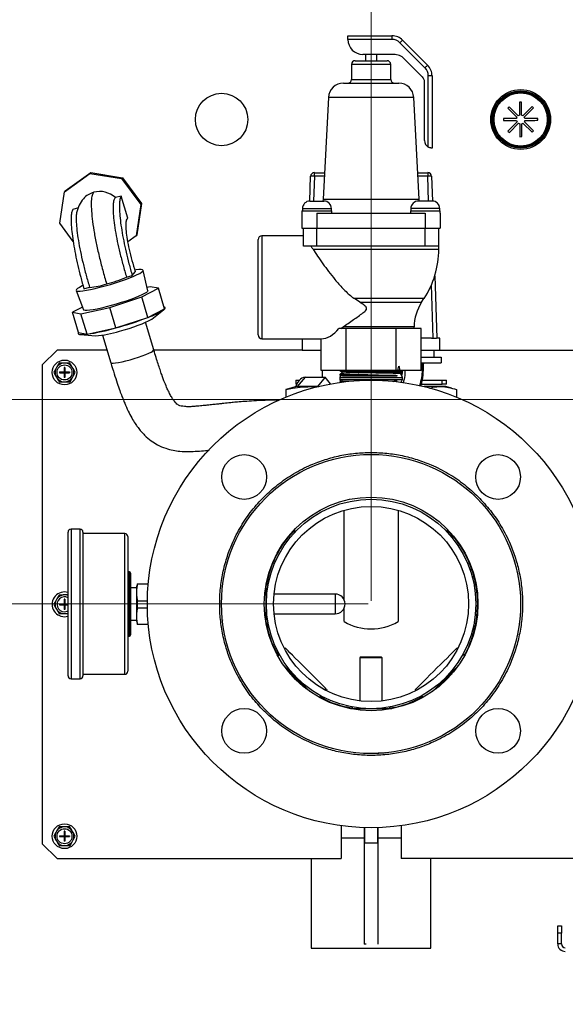
# Model space of a CAD drawing. Units: inches. Extents: x -217 to -22, y -33 to 143.
# Drawn here: x -43 to -34, y 29 to 46 of the extents above; entities that cross this region are included whole.
import ezdxf

# ---------------------------------------------------------------- set-up
doc = ezdxf.new("R2010")
doc.units = ezdxf.units.IN
doc.header["$MEASUREMENT"] = 0
doc.styles.add('SLDTEXTSTYLE0', font='TXT', dxfattribs={"width": 0.75})
doc.dimstyles.new('SLDDIMSTYLE3', dxfattribs={"dimtxt": 1.458333, "dimasz": 0.125, "dimexe": 0, "dimexo": 0.0625, "dimgap": 0.364583, "dimtad": 0, "dimtih": 1, "dimtoh": 1, "dimdec": 1, "dimrnd": 1e-09, "dimzin": 12, "dimdsep": 46, "dimtxsty": 'SLDTEXTSTYLE0', "dimblk1": 'NONE', "dimblk2": 'NONE', "dimsah": 1, "dimcen": 0.09, "dimadec": 0, "dimazin": 3, "dimtfac": 1, "dimtdec": 1, "dimtofl": 0, "dimtmove": 0, "dimatfit": 3, "dimldrblk": 'NONE', "dimfxl": 0, "dimfrac": 2, "dimtolj": 1, "dimtzin": 12, "dimarcsym": 0})

# ---------------------------------------------------------------- blocks, each defined once
blk = doc.blocks.new('_D_6')
at = {"color": 7, "linetype": 'Continuous', "lineweight": 18}
blk.add_line((-37.63, 36.004), (-56.149, 36.004), dxfattribs=at)
at = {"color": 7, "linetype": 'Continuous', "lineweight": 18, "insert": (-59.919, 36.726), "char_height": 1.4583, "attachment_point": 1, "style": 'SLDTEXTSTYLE0'}
blk.add_mtext('67.4', dxfattribs=at)
blk = doc.blocks.new('_None')
blk = doc.blocks.new('_D_7')
at = {"color": 7, "linetype": 'Continuous', "lineweight": 18}
blk.add_line((-28.946, 39.42), (-56.149, 39.42), dxfattribs=at)
at = {"color": 7, "linetype": 'Continuous', "lineweight": 18, "insert": (-59.919, 40.141), "char_height": 1.4583, "attachment_point": 1, "style": 'SLDTEXTSTYLE0'}
blk.add_mtext('70.8', dxfattribs=at)
blk = doc.blocks.new('_D_11')
at = {"color": 7, "linetype": 'Continuous', "lineweight": 18}
blk.add_line((-37.58, 36.054), (-37.58, 52.233), dxfattribs=at)
at = {"color": 7, "linetype": 'Continuous', "lineweight": 18, "insert": (-38.301, 52.233), "char_height": 1.4583, "attachment_point": 1, "rotation": 90, "style": 'SLDTEXTSTYLE0'}
blk.add_mtext('15.1', dxfattribs=at)
blk = doc.blocks.new('_D_12')
at = {"color": 7, "linetype": 'Continuous', "lineweight": 18}
blk.add_line((-28.896, 39.47), (-28.896, 52.233), dxfattribs=at)
at = {"color": 7, "linetype": 'Continuous', "lineweight": 18, "insert": (-29.618, 52.233), "char_height": 1.4583, "attachment_point": 1, "rotation": 90, "style": 'SLDTEXTSTYLE0'}
blk.add_mtext('23.8', dxfattribs=at)

msp = doc.modelspace()

# ---------------------------------------------------------------- linework, layer by layer
at = {"color": 7, "linetype": 'Continuous', "lineweight": 25}
for p, q in [((-37.968, 45.438), (-37.968, 45.5)), ((-37.968, 45.5), (-37.231, 45.5)), ((-37.231, 45.438), (-37.968, 45.438)), ((-37.968, 45.438), (-37.968, 45.438)), ((-37.231, 45.5), (-37.231, 45.438)), ((-37.055, 45.427), (-36.635, 45.008)), ((-36.68, 44.963), (-37.099, 45.383)), ((-37.202, 45.188), (-37.718, 45.188)), ((-37.675, 45.188), (-37.675, 45.082)), ((-37.485, 45.082), (-37.485, 45.188)), ((-36.724, 44.813), (-37.026, 45.115)), ((-37.908, 45.02), (-37.908, 44.77)), ((-37.845, 45.082), (-37.58, 45.082)), ((-37.58, 45.082), (-37.314, 45.082)), ((-37.252, 44.77), (-37.252, 45.02)), ((-36.625, 43.639), (-36.625, 44.831)), ((-36.562, 44.831), (-36.625, 44.831)), ((-36.562, 44.831), (-36.562, 43.622)), ((-38.043, 44.707), (-37.58, 44.707)), ((-37.58, 44.707), (-37.117, 44.707)), ((-36.687, 43.747), (-36.687, 44.725)), ((-38.292, 44.47), (-38.382, 42.769)), ((-36.777, 42.769), (-36.867, 44.47)), ((-35.273, 44.313), (-35.296, 44.29)), ((-35.296, 44.29), (-35.142, 44.138)), ((-35.119, 44.161), (-35.273, 44.313)), ((-35.066, 44.387), (-35.099, 44.387)), ((-35.099, 44.387), (-35.097, 44.171)), ((-34.89, 44.316), (-35.042, 44.162)), ((-35.019, 44.14), (-34.867, 44.293)), ((-34.867, 44.293), (-34.89, 44.316)), ((-35.367, 44.114), (-35.367, 44.082)), ((-34.793, 44.119), (-35.01, 44.118)), ((-34.793, 44.087), (-34.793, 44.119)), ((-35.367, 44.082), (-35.15, 44.083)), ((-35.141, 44.061), (-35.293, 43.907)), ((-35.269, 43.885), (-35.118, 44.038)), ((-35.061, 43.814), (-35.063, 44.03)), ((-35.041, 44.039), (-34.887, 43.888)), ((-34.864, 43.911), (-35.018, 44.063)), ((-35.293, 43.907), (-35.269, 43.885)), ((-35.094, 43.813), (-35.061, 43.814)), ((-34.887, 43.888), (-34.864, 43.911)), ((-42.707, 42.892), (-42.279, 43.2)), ((-42.695, 42.907), (-42.267, 43.215)), ((-42.267, 43.215), (-42.279, 43.2)), ((-42.279, 43.2), (-41.75, 43.112)), ((-42.267, 43.215), (-41.738, 43.127)), ((-41.738, 43.127), (-41.75, 43.112)), ((-41.75, 43.112), (-41.431, 42.679)), ((-41.738, 43.127), (-41.419, 42.694)), ((-38.604, 42.737), (-38.591, 43.151)), ((-38.528, 43.151), (-38.528, 43.211)), ((-38.528, 43.211), (-38.359, 43.211)), ((-36.801, 43.211), (-36.631, 43.211)), ((-36.631, 43.211), (-36.631, 43.151)), ((-36.569, 43.151), (-36.556, 42.737)), ((-42.785, 42.367), (-42.707, 42.892)), ((-42.695, 42.907), (-42.707, 42.892)), ((-41.76, 42.821), (-41.855, 42.794)), ((-41.649, 42.45), (-41.76, 42.821)), ((-42.472, 42.623), (-42.567, 42.597)), ((-41.431, 42.679), (-41.509, 42.155)), ((-41.419, 42.694), (-41.497, 42.17)), ((-41.419, 42.694), (-41.431, 42.679)), ((-38.603, 42.737), (-38.369, 42.737)), ((-38.382, 42.769), (-38.386, 42.737)), ((-36.674, 42.737), (-36.791, 42.737)), ((-36.774, 42.737), (-36.777, 42.769)), ((-36.557, 42.737), (-36.674, 42.737)), ((-38.736, 42.572), (-38.736, 42.532)), ((-38.736, 42.572), (-38.236, 42.572)), ((-38.736, 42.532), (-38.736, 42.282)), ((-38.728, 42.612), (-38.728, 42.572)), ((-38.486, 42.532), (-38.486, 42.282)), ((-38.486, 42.532), (-36.674, 42.532)), ((-38.244, 42.572), (-38.244, 42.612)), ((-38.236, 42.532), (-38.236, 42.572)), ((-36.924, 42.572), (-36.924, 42.532)), ((-36.924, 42.572), (-36.424, 42.572)), ((-36.916, 42.612), (-36.916, 42.572)), ((-36.674, 42.532), (-36.674, 42.282)), ((-36.432, 42.572), (-36.432, 42.612)), ((-36.424, 42.532), (-36.424, 42.572)), ((-36.424, 42.532), (-36.424, 42.282)), ((-42.56, 42.063), (-42.785, 42.367)), ((-41.509, 42.155), (-41.649, 42.054)), ((-41.497, 42.17), (-41.509, 42.155)), ((-38.711, 42.157), (-39.407, 42.157)), ((-38.736, 42.282), (-38.486, 42.282)), ((-38.711, 41.982), (-38.711, 42.282)), ((-38.486, 42.282), (-36.674, 42.282)), ((-38.486, 41.982), (-38.486, 42.282)), ((-36.674, 42.282), (-36.424, 42.282)), ((-36.674, 41.982), (-36.674, 42.282)), ((-36.449, 41.982), (-36.449, 42.282)), ((-39.47, 40.5), (-39.47, 42.095)), ((-38.486, 41.982), (-38.711, 41.982)), ((-37.58, 41.982), (-38.486, 41.982)), ((-36.674, 41.982), (-37.58, 41.982)), ((-36.449, 41.982), (-36.674, 41.982)), ((-36.449, 41.931), (-36.449, 41.982)), ((-41.668, 41.466), (-41.573, 41.493)), ((-41.573, 41.493), (-41.523, 41.555)), ((-41.314, 41.239), (-41.393, 41.579)), ((-36.515, 41.49), (-36.481, 40.446)), ((-41.275, 41.306), (-41.327, 41.294)), ((-41.132, 41.279), (-41.275, 41.306)), ((-42.511, 41.245), (-42.39, 40.918)), ((-42.38, 41.269), (-42.285, 41.296)), ((-41.412, 41.135), (-41.132, 41.279)), ((-41.031, 40.937), (-41.132, 41.279)), ((-41.949, 40.958), (-41.412, 41.135)), ((-41.31, 40.793), (-41.412, 41.135)), ((-37.768, 41.045), (-37.86, 41.107)), ((-36.737, 41.045), (-36.696, 41.107)), ((-42.407, 40.965), (-42.572, 40.88)), ((-42.572, 40.88), (-42.43, 40.853)), ((-42.47, 40.539), (-42.572, 40.88)), ((-42.43, 40.853), (-41.949, 40.958)), ((-42.328, 40.511), (-42.43, 40.853)), ((-41.847, 40.617), (-41.949, 40.958)), ((-41.31, 40.793), (-41.031, 40.937)), ((-41.247, 40.766), (-41.049, 40.921)), ((-41.847, 40.617), (-41.31, 40.793)), ((-41.213, 40.249), (-41.351, 40.711)), ((-42.47, 40.539), (-42.328, 40.511)), ((-42.437, 40.506), (-42.186, 40.486)), ((-42.328, 40.511), (-41.847, 40.617)), ((-42.07, 40.496), (-41.932, 40.035)), ((-37.998, 40.607), (-38.121, 40.607)), ((-38.085, 40.607), (-38.049, 40.633)), ((-37.998, 39.907), (-37.998, 40.607)), ((-37.161, 40.607), (-37.998, 40.607)), ((-37.161, 39.907), (-37.161, 40.607)), ((-36.743, 40.607), (-37.161, 40.607)), ((-36.86, 40.607), (-36.86, 40.633)), ((-36.743, 39.907), (-36.743, 40.607)), ((-39.407, 40.437), (-38.417, 40.437)), ((-38.73, 40.437), (-38.73, 40.246)), ((-38.417, 39.907), (-38.417, 40.437)), ((-36.572, 40.446), (-36.743, 40.446)), ((-36.572, 40.446), (-36.544, 40.446)), ((-36.544, 40.446), (-36.485, 40.446)), ((-36.43, 40.446), (-36.485, 40.446)), ((-36.43, 40.246), (-36.43, 40.446)), ((-42.83, 40.248), (-43.08, 39.998)), ((-41.995, 40.248), (-42.83, 40.248)), ((-38.73, 40.248), (-41.213, 40.248)), ((-38.73, 40.246), (-38.417, 40.246)), ((-36.743, 40.246), (-36.43, 40.246)), ((-36.526, 40.131), (-36.526, 40.246)), ((-36.43, 40.248), (-34.024, 40.248)), ((-43.08, 39.998), (-43.08, 31.998)), ((-42.797, 40.028), (-42.832, 39.966)), ((-42.688, 40.029), (-42.726, 40.029)), ((-42.617, 40.03), (-42.688, 40.029)), ((-36.743, 40.131), (-36.409, 40.131)), ((-36.743, 40.036), (-36.409, 40.036)), ((-36.409, 40.131), (-36.409, 40.036)), ((-42.885, 39.871), (-42.849, 39.81)), ((-42.832, 39.966), (-42.85, 39.933)), ((-42.79, 39.881), (-42.712, 39.881)), ((-42.79, 39.881), (-42.79, 39.866)), ((-42.79, 39.866), (-42.712, 39.866)), ((-42.712, 39.958), (-42.712, 39.881)), ((-42.697, 39.958), (-42.712, 39.958)), ((-42.712, 39.881), (-42.697, 39.881)), ((-42.712, 39.866), (-42.712, 39.881)), ((-42.712, 39.881), (-42.705, 39.873)), ((-42.705, 39.873), (-42.712, 39.873)), ((-42.705, 39.873), (-42.712, 39.866)), ((-42.712, 39.866), (-42.712, 39.788)), ((-42.712, 39.866), (-42.697, 39.866)), ((-42.705, 39.873), (-42.697, 39.881)), ((-42.705, 39.881), (-42.705, 39.873)), ((-42.705, 39.873), (-42.705, 39.866)), ((-42.697, 39.866), (-42.705, 39.873)), ((-42.697, 39.873), (-42.705, 39.873)), ((-42.697, 39.958), (-42.697, 39.881)), ((-42.697, 39.881), (-42.62, 39.881)), ((-42.697, 39.866), (-42.697, 39.881)), ((-42.697, 39.866), (-42.697, 39.788)), ((-42.697, 39.866), (-42.62, 39.866)), ((-42.62, 39.881), (-42.62, 39.866)), ((-42.561, 39.937), (-42.581, 39.969)), ((-42.525, 39.876), (-42.561, 39.937)), ((-37.998, 39.907), (-38.417, 39.907)), ((-38.395, 39.794), (-38.395, 39.907)), ((-38.09, 39.821), (-38.105, 39.789)), ((-38.104, 39.841), (-38.104, 39.832)), ((-38.104, 39.832), (-38.099, 39.828)), ((-37.972, 39.832), (-38.104, 39.832)), ((-38.103, 39.84), (-38.101, 39.841)), ((-38.102, 39.907), (-38.102, 39.902)), ((-38.098, 39.827), (-38.088, 39.821)), ((-38.063, 39.88), (-38.072, 39.859)), ((-38.06, 39.819), (-37.142, 39.819)), ((-37.972, 39.832), (-38.002, 39.833)), ((-37.161, 39.907), (-37.998, 39.907)), ((-37.971, 39.832), (-37.972, 39.832)), ((-36.743, 39.907), (-37.161, 39.907)), ((-37.103, 39.903), (-37.103, 39.907)), ((-37.055, 39.789), (-37.084, 39.851)), ((-37.058, 39.907), (-37.061, 39.879)), ((-37.056, 39.867), (-37.057, 39.876)), ((-42.849, 39.81), (-42.829, 39.777)), ((-42.793, 39.716), (-42.722, 39.717)), ((-42.722, 39.717), (-42.684, 39.717)), ((-42.697, 39.788), (-42.712, 39.788)), ((-42.613, 39.718), (-42.578, 39.78)), ((-42.578, 39.78), (-42.56, 39.813)), ((-38.84, 39.743), (-38.84, 39.675)), ((-38.84, 39.743), (-38.779, 39.743)), ((-38.825, 39.675), (-38.84, 39.675)), ((-38.685, 39.794), (-38.814, 39.638)), ((-38.685, 39.794), (-38.349, 39.794)), ((-38.349, 39.794), (-38.477, 39.638)), ((-38.257, 39.683), (-38.349, 39.794)), ((-38.105, 39.789), (-38.105, 39.756)), ((-38.105, 39.789), (-38.04, 39.789)), ((-38.105, 39.756), (-38.09, 39.724)), ((-38.105, 39.756), (-38.04, 39.756)), ((-38.099, 39.717), (-38.104, 39.713)), ((-38.104, 39.713), (-38.104, 39.708)), ((-38.067, 39.713), (-38.104, 39.713)), ((-38.088, 39.724), (-38.098, 39.718)), ((-38.06, 39.726), (-37.952, 39.726)), ((-38.04, 39.789), (-37.055, 39.789)), ((-38.04, 39.756), (-37.055, 39.756)), ((-37.211, 39.722), (-37.142, 39.726)), ((-37.208, 39.726), (-37.142, 39.726)), ((-37.076, 39.71), (-37.055, 39.756)), ((-37.055, 39.756), (-37.055, 39.789)), ((-36.74, 39.675), (-36.39, 39.675)), ((-36.726, 39.743), (-36.39, 39.743)), ((-36.39, 39.675), (-36.39, 39.743)), ((-36.39, 39.743), (-36.32, 39.743)), ((-36.32, 39.675), (-36.39, 39.675)), ((-36.32, 39.675), (-36.32, 39.743)), ((-38.921, 39.611), (-39.007, 39.586)), ((-39.007, 39.586), (-39.007, 39.462)), ((-38.83, 39.638), (-38.922, 39.613)), ((-38.555, 39.638), (-38.83, 39.638)), ((-38.555, 39.638), (-38.462, 39.632)), ((-38.466, 39.638), (-38.555, 39.638)), ((-36.415, 39.638), (-36.694, 39.638)), ((-36.33, 39.638), (-36.415, 39.638)), ((-36.238, 39.613), (-36.33, 39.638)), ((-36.153, 39.586), (-36.153, 39.462)), ((-38.03, 36.072), (-38.03, 37.571)), ((-37.13, 37.571), (-37.13, 35.709)), ((-42.646, 34.804), (-42.646, 37.204)), ((-42.446, 37.254), (-42.596, 37.254)), ((-42.396, 37.204), (-42.396, 34.804)), ((-38.859, 37.25), (-38.859, 37.201)), ((-36.3, 37.201), (-36.3, 37.25)), ((-41.696, 37.179), (-42.396, 37.179)), ((-41.646, 37.129), (-41.646, 34.879)), ((-41.621, 36.542), (-41.646, 36.542)), ((-41.621, 36.385), (-41.621, 36.542)), ((-41.621, 36.385), (-41.646, 36.385)), ((-41.621, 35.847), (-41.621, 36.385)), ((-41.601, 36.52), (-41.601, 36.369)), ((-41.601, 36.369), (-41.601, 35.853)), ((-41.496, 36.272), (-41.601, 36.272)), ((-41.489, 36.339), (-41.496, 36.299)), ((-41.488, 36.337), (-41.496, 36.265)), ((-41.496, 36.265), (-41.496, 36.299)), ((-41.496, 36.127), (-41.496, 36.265)), ((-41.488, 36.34), (-41.488, 36.337)), ((-41.488, 36.34), (-41.305, 36.34)), ((-41.305, 36.337), (-41.488, 36.337)), ((-40.066, 36.272), (-40.066, 36.272)), ((-40.066, 36.272), (-40.066, 36.272)), ((-39.332, 35.66), (-39.332, 36.348)), ((-39.301, 36.319), (-39.332, 36.319)), ((-42.832, 36.091), (-42.85, 36.058)), ((-42.797, 36.153), (-42.832, 36.091)), ((-42.688, 36.154), (-42.726, 36.154)), ((-42.712, 36.083), (-42.712, 36.006)), ((-42.697, 36.083), (-42.712, 36.083)), ((-42.697, 36.083), (-42.697, 36.006)), ((-42.646, 36.155), (-42.688, 36.154)), ((-41.496, 35.867), (-41.496, 36.127)), ((-41.496, 36.127), (-41.488, 36.055)), ((-41.488, 36.055), (-41.488, 35.935)), ((-41.488, 36.055), (-41.32, 36.055)), ((-38.181, 36.169), (-39.202, 36.169)), ((-42.885, 35.996), (-42.849, 35.935)), ((-42.849, 35.935), (-42.829, 35.902)), ((-42.79, 36.006), (-42.712, 36.006)), ((-42.79, 36.006), (-42.79, 35.991)), ((-42.79, 35.991), (-42.712, 35.991)), ((-42.712, 36.006), (-42.697, 36.006)), ((-42.712, 35.991), (-42.712, 36.006)), ((-42.712, 36.006), (-42.705, 35.998)), ((-42.705, 35.998), (-42.712, 35.998)), ((-42.705, 35.998), (-42.712, 35.991)), ((-42.712, 35.991), (-42.712, 35.913)), ((-42.712, 35.991), (-42.697, 35.991)), ((-42.697, 35.913), (-42.712, 35.913)), ((-42.705, 35.998), (-42.697, 36.006)), ((-42.705, 36.006), (-42.705, 35.998)), ((-42.697, 35.991), (-42.705, 35.998)), ((-42.697, 35.998), (-42.705, 35.998)), ((-42.705, 35.998), (-42.705, 35.991)), ((-42.697, 36.006), (-42.646, 36.006)), ((-42.697, 35.991), (-42.697, 36.006)), ((-42.697, 35.991), (-42.697, 35.913)), ((-42.697, 35.991), (-42.646, 35.991)), ((-41.488, 35.935), (-41.496, 35.867)), ((-41.319, 35.935), (-41.488, 35.935)), ((-38.03, 35.709), (-38.03, 35.937)), ((-42.793, 35.841), (-42.722, 35.842)), ((-42.722, 35.842), (-42.684, 35.842)), ((-42.684, 35.842), (-42.646, 35.843)), ((-41.621, 35.847), (-41.646, 35.847)), ((-41.621, 35.466), (-41.621, 35.847)), ((-41.601, 35.853), (-41.601, 35.489)), ((-41.601, 35.736), (-41.496, 35.736)), ((-41.496, 35.736), (-41.496, 35.867)), ((-41.496, 35.736), (-41.488, 35.668)), ((-41.496, 35.71), (-41.496, 35.736)), ((-41.496, 35.71), (-41.489, 35.67)), ((-40.066, 35.737), (-40.066, 35.736)), ((-40.066, 35.736), (-40.066, 35.736)), ((-39.202, 35.839), (-38.181, 35.839)), ((-41.488, 35.668), (-41.488, 35.67)), ((-41.488, 35.668), (-41.305, 35.668)), ((-39.332, 35.689), (-39.301, 35.689)), ((-41.646, 35.466), (-41.621, 35.466)), ((-39.013, 35.267), (-39.027, 35.253)), ((-36.133, 35.254), (-36.146, 35.267)), ((-39.115, 35.165), (-39.141, 35.139)), ((-37.747, 35.123), (-37.767, 35.103)), ((-37.767, 35.103), (-37.767, 34.385)), ((-37.76, 35.103), (-37.767, 35.103)), ((-37.393, 35.103), (-37.76, 35.103)), ((-37.747, 35.123), (-37.413, 35.123)), ((-37.393, 35.103), (-37.413, 35.123)), ((-37.393, 34.385), (-37.393, 35.103)), ((-36.018, 35.139), (-36.044, 35.165)), ((-42.596, 34.754), (-42.446, 34.754)), ((-42.396, 34.829), (-41.696, 34.829)), ((-38.331, 34.558), (-38.317, 34.571)), ((-36.842, 34.571), (-36.829, 34.558)), ((-38.446, 34.443), (-38.419, 34.469)), ((-36.74, 34.469), (-36.714, 34.443)), ((-37.578, 34.252), (-37.924, 34.252)), ((-37.895, 34.283), (-37.895, 34.252)), ((-37.236, 34.252), (-37.578, 34.252)), ((-37.265, 34.252), (-37.265, 34.283)), ((-37.852, 33.52), (-37.856, 33.518)), ((-37.34, 33.517), (-37.327, 33.524)), ((-37.339, 33.515), (-37.339, 33.517)), ((-42.797, 32.278), (-42.832, 32.216)), ((-42.688, 32.279), (-42.726, 32.279)), ((-42.617, 32.28), (-42.688, 32.279)), ((-38.08, 32.298), (-38.08, 31.748)), ((-37.698, 32.266), (-37.698, 30.319)), ((-37.692, 32.266), (-37.692, 32.013)), ((-37.467, 32.013), (-37.467, 32.266)), ((-37.462, 30.319), (-37.462, 32.266)), ((-37.08, 32.298), (-37.08, 31.748)), ((-42.885, 32.121), (-42.849, 32.06)), ((-42.832, 32.216), (-42.85, 32.183)), ((-42.79, 32.131), (-42.712, 32.131)), ((-42.79, 32.131), (-42.79, 32.116)), ((-42.79, 32.116), (-42.712, 32.116)), ((-42.712, 32.208), (-42.712, 32.131)), ((-42.697, 32.208), (-42.712, 32.208)), ((-42.712, 32.116), (-42.712, 32.131)), ((-42.712, 32.131), (-42.697, 32.131)), ((-42.712, 32.131), (-42.705, 32.123)), ((-42.705, 32.123), (-42.712, 32.116)), ((-42.705, 32.123), (-42.712, 32.123)), ((-42.712, 32.116), (-42.712, 32.038)), ((-42.712, 32.116), (-42.697, 32.116)), ((-42.705, 32.123), (-42.697, 32.131)), ((-42.705, 32.131), (-42.705, 32.123)), ((-42.705, 32.123), (-42.705, 32.116)), ((-42.697, 32.116), (-42.705, 32.123)), ((-42.697, 32.123), (-42.705, 32.123)), ((-42.697, 32.208), (-42.697, 32.131)), ((-42.697, 32.131), (-42.62, 32.131)), ((-42.697, 32.116), (-42.697, 32.131)), ((-42.697, 32.116), (-42.697, 32.038)), ((-42.697, 32.116), (-42.62, 32.116)), ((-42.62, 32.131), (-42.62, 32.116)), ((-42.561, 32.187), (-42.581, 32.219)), ((-42.525, 32.126), (-42.561, 32.187)), ((-37.698, 32.091), (-38.08, 32.091)), ((-37.08, 32.091), (-37.462, 32.091)), ((-43.08, 31.998), (-42.83, 31.748)), ((-42.849, 32.06), (-42.829, 32.027)), ((-42.793, 31.966), (-42.722, 31.967)), ((-42.722, 31.967), (-42.684, 31.967)), ((-42.697, 32.038), (-42.712, 32.038)), ((-42.613, 31.968), (-42.578, 32.03)), ((-42.578, 32.03), (-42.56, 32.063)), ((-37.692, 32.013), (-37.467, 32.013)), ((-42.83, 31.748), (-38.08, 31.748)), ((-38.58, 31.748), (-38.58, 30.254)), ((-34.024, 31.748), (-37.08, 31.748)), ((-36.58, 30.254), (-36.58, 31.748)), ((-34.461, 30.626), (-34.398, 30.626)), ((-34.461, 30.501), (-34.461, 30.626)), ((-34.398, 30.626), (-34.398, 30.501)), ((-34.398, 30.501), (-34.461, 30.501)), ((-34.461, 30.324), (-34.461, 30.501)), ((-34.398, 30.324), (-34.398, 30.501)), ((-37.665, 30.319), (-37.698, 30.319)), ((-34.398, 30.324), (-34.461, 30.324)), ((-38.58, 30.254), (-36.58, 30.254))]:
    msp.add_line(p, q, dxfattribs=at)
at = {"color": 8, "linetype": 'Continuous', "lineweight": 25}
for p, q in [((-37.58, 45.02), (-37.908, 45.02)), ((-37.252, 45.02), (-37.58, 45.02)), ((-37.908, 44.77), (-37.58, 44.77)), ((-37.58, 44.77), (-37.252, 44.77)), ((-36.867, 44.47), (-38.292, 44.47)), ((-38.528, 43.151), (-38.542, 42.737)), ((-38.362, 43.151), (-38.528, 43.151)), ((-36.631, 43.151), (-36.798, 43.151)), ((-36.618, 42.737), (-36.631, 43.151)), ((-38.382, 42.769), (-36.777, 42.769)), ((-38.728, 42.612), (-38.244, 42.612)), ((-36.674, 42.612), (-36.916, 42.612)), ((-36.432, 42.612), (-36.674, 42.612)), ((-39.407, 42.157), (-39.407, 40.437)), ((-38.55, 41.931), (-36.449, 41.931)), ((-36.544, 40.446), (-36.573, 41.335)), ((-36.696, 41.107), (-37.86, 41.107)), ((-37.768, 41.045), (-36.737, 41.045)), ((-36.86, 40.633), (-38.049, 40.633)), ((-42.596, 37.254), (-42.596, 34.754)), ((-42.446, 34.754), (-42.446, 37.254)), ((-41.696, 34.829), (-41.696, 37.179)), ((-38.181, 36.169), (-38.181, 35.839))]:
    msp.add_line(p, q, dxfattribs=at)
at = {"color": 7, "linetype": 'Continuous', "lineweight": 25, "flags": 128}
for points in [[(-37.055, 45.427), (-37.056, 45.426), (-37.058, 45.423), (-37.062, 45.419), (-37.068, 45.414), (-37.074, 45.407), (-37.082, 45.4), (-37.09, 45.391), (-37.099, 45.383)], [(-36.635, 45.008), (-36.636, 45.007), (-36.639, 45.004), (-36.643, 45), (-36.648, 44.995), (-36.655, 44.988), (-36.663, 44.98), (-36.671, 44.972), (-36.68, 44.963)], [(-42.027, 41.319), (-41.939, 41.344), (-41.852, 41.371), (-41.767, 41.399), (-41.687, 41.427), (-41.613, 41.455), (-41.547, 41.482), (-41.492, 41.507), (-41.448, 41.529), (-41.416, 41.549), (-41.398, 41.566), (-41.393, 41.578), (-41.402, 41.587), (-41.424, 41.591), (-41.46, 41.591), (-41.507, 41.587), (-41.529, 41.584)], [(-42.4, 41.323), (-42.412, 41.318), (-42.456, 41.295), (-42.488, 41.275), (-42.506, 41.259), (-42.511, 41.246), (-42.502, 41.237), (-42.48, 41.233), (-42.444, 41.233), (-42.397, 41.238), (-42.338, 41.247), (-42.27, 41.259), (-42.194, 41.276), (-42.112, 41.296), (-42.027, 41.319)], [(-41.314, 41.239), (-41.314, 41.239), (-41.319, 41.227), (-41.337, 41.211), (-41.367, 41.192), (-41.41, 41.17), (-41.463, 41.146), (-41.526, 41.12), (-41.597, 41.093), (-41.674, 41.066), (-41.756, 41.04), (-41.84, 41.014), (-41.924, 40.989)], [(-41.924, 40.989), (-42.007, 40.967), (-42.086, 40.948), (-42.159, 40.932), (-42.224, 40.92), (-42.28, 40.911), (-42.326, 40.907), (-42.36, 40.907), (-42.382, 40.911), (-42.39, 40.918)], [(-41.031, 40.937), (-41.024, 40.948), (-41.025, 40.957), (-41.033, 40.964), (-41.039, 40.966)], [(-41.788, 40.561), (-41.707, 40.584), (-41.626, 40.609), (-41.548, 40.635), (-41.475, 40.661), (-41.408, 40.687), (-41.35, 40.711), (-41.303, 40.733), (-41.266, 40.753), (-41.247, 40.766)], [(-42.47, 40.539), (-42.476, 40.528), (-42.475, 40.519), (-42.468, 40.512), (-42.453, 40.508), (-42.431, 40.505), (-42.403, 40.505), (-42.368, 40.507), (-42.328, 40.511)], [(-38.685, 39.794), (-38.711, 39.79), (-38.736, 39.78), (-38.761, 39.762), (-38.785, 39.736), (-38.808, 39.705), (-38.829, 39.666), (-38.845, 39.634)], [(-42.705, 35.873), (-42.662, 35.881), (-42.646, 35.888)], [(-42.705, 35.791), (-42.651, 35.798), (-42.646, 35.8)], [(-38.317, 34.571), (-38.319, 34.572), (-38.329, 34.582), (-38.348, 34.602), (-38.377, 34.631), (-38.414, 34.668), (-38.458, 34.712), (-38.509, 34.762), (-38.563, 34.817), (-38.621, 34.875), (-38.68, 34.934), (-38.739, 34.992), (-38.795, 35.049), (-38.848, 35.101), (-38.895, 35.149), (-38.936, 35.19), (-38.969, 35.223), (-38.993, 35.247), (-39.008, 35.262), (-39.013, 35.267)], [(-36.146, 35.267), (-36.151, 35.262), (-36.166, 35.247), (-36.19, 35.223), (-36.223, 35.19), (-36.264, 35.149), (-36.311, 35.101), (-36.364, 35.049), (-36.421, 34.992), (-36.479, 34.934), (-36.538, 34.875), (-36.596, 34.817), (-36.651, 34.762), (-36.701, 34.712), (-36.745, 34.668), (-36.782, 34.631), (-36.811, 34.602), (-36.831, 34.582), (-36.841, 34.572), (-36.842, 34.571)], [(-38.602, 34.54), (-38.616, 34.554), (-38.666, 34.605), (-38.721, 34.659), (-38.779, 34.717), (-38.838, 34.776), (-38.896, 34.835), (-38.953, 34.891), (-39.005, 34.944), (-39.044, 34.982)], [(-38.661, 34.584), (-38.664, 34.586), (-38.717, 34.639), (-38.773, 34.695), (-38.831, 34.753), (-38.889, 34.811), (-38.945, 34.868), (-38.998, 34.92), (-39.001, 34.923)], [(-36.117, 34.98), (-36.154, 34.944), (-36.207, 34.891), (-36.263, 34.835), (-36.322, 34.776), (-36.381, 34.717), (-36.438, 34.659), (-36.493, 34.605), (-36.543, 34.554), (-36.556, 34.542)], [(-36.161, 34.92), (-36.214, 34.868), (-36.27, 34.811), (-36.328, 34.753), (-36.386, 34.695), (-36.443, 34.639), (-36.495, 34.586), (-36.496, 34.586)], [(-38.746, 34.653), (-38.795, 34.701), (-38.854, 34.76), (-38.912, 34.819), (-38.932, 34.838)], [(-36.232, 34.833), (-36.247, 34.819), (-36.305, 34.76), (-36.364, 34.701), (-36.409, 34.657)]]:
    msp.add_lwpolyline(points, dxfattribs=at)
at = {"color": 8, "linetype": 'Continuous', "lineweight": 25, "flags": 128}
for points in [[(-41.891, 40.027), (-41.852, 40.031), (-41.802, 40.039), (-41.744, 40.051), (-41.679, 40.067), (-41.61, 40.085), (-41.54, 40.106), (-41.47, 40.128), (-41.405, 40.151), (-41.346, 40.173), (-41.296, 40.194), (-41.256, 40.213), (-41.229, 40.229), (-41.215, 40.243), (-41.213, 40.25)], [(-41.932, 40.034), (-41.93, 40.033), (-41.917, 40.028), (-41.891, 40.027)]]:
    msp.add_lwpolyline(points, dxfattribs=at)
at = {"color": 7, "linetype": 'Continuous', "lineweight": 25}
for centre, radius in [((-35.08, 44.1), 0.5), ((-40.08, 44.1), 0.438), ((-35.08, 44.1), 0.48), ((-35.08, 44.1), 0.463), ((-35.08, 44.1), 0.445), ((-42.705, 39.873), 0.207), ((-42.705, 39.873), 0.125), ((-37.58, 36.004), 3.74), ((-37.58, 36.004), 2.5), ((-39.702, 38.126), 0.374), ((-35.458, 38.126), 0.374), ((-37.58, 36.004), 1.785), ((-37.58, 36.004), 1.75), ((-37.58, 36.004), 1.63), ((-39.702, 33.883), 0.374), ((-35.458, 33.883), 0.374), ((-42.705, 32.123), 0.207), ((-42.705, 32.123), 0.125)]:
    msp.add_circle(centre, radius, dxfattribs=at)
for centre, radius, start, end in [((-37.718, 45.438), 0.25, 180.1146, 270), ((-37.231, 45.25), 0.25, 45, 90), ((-37.231, 45.25), 0.188, 45, 90), ((-37.202, 44.938), 0.25, 45, 90), ((-37.845, 45.02), 0.0625, 90, 180), ((-37.314, 45.02), 0.0625, 0, 90), ((-36.812, 44.831), 0.188, 0, 45), ((-36.812, 44.831), 0.25, 0, 45), ((-37.97, 44.77), 0.0625, 270, 0), ((-37.189, 44.77), 0.0625, 180, 270), ((-36.812, 44.725), 0.125, 0, 45), ((-38.043, 44.457), 0.25, 90, 176.9734), ((-37.117, 44.457), 0.25, 3.0266, 90), ((-35.08, 44.1), 0.0725, 148.7031, 167.7863), ((-35.08, 44.1), 0.0725, 103.7031, 122.7863), ((-35.08, 44.1), 0.0725, 58.7031, 77.7863), ((-35.08, 44.1), 0.0725, 13.7031, 32.7863), ((-35.08, 44.1), 0.0725, 193.7031, 212.7863), ((-35.08, 44.1), 0.0725, 238.7031, 257.7863), ((-35.08, 44.1), 0.0725, 283.7031, 302.7863), ((-35.08, 44.1), 0.0725, 328.7031, 347.7863), ((-36.562, 43.747), 0.125, 180, 240), ((-38.528, 43.149), 0.0625, 90, 178.146), ((-38.557, 42.748), 0.404, 85.9408, 94.8082), ((-36.631, 43.149), 0.0625, 1.854, 90), ((-36.603, 42.748), 0.404, 85.1918, 94.0592), ((-42.119, 42.531), 0.365, 105.3971, 137.9953), ((-42.116, 42.515), 0.382, 46.9517, 105.2144), ((-38.603, 42.612), 0.125, 90, 180), ((-38.369, 42.612), 0.125, 0, 90), ((-36.791, 42.612), 0.125, 90, 180), ((-36.557, 42.612), 0.125, 0, 90), ((-39.407, 42.095), 0.0625, 90, 180), ((-37.949, 41.931), 1.5, 326.6711, 0), ((-42.637, 43.73), 2.462, 284.9784, 293.161), ((-42.402, 42.642), 1.352, 274.9667, 287.3029), ((-36.11, 40.633), 0.75, 146.6711, 180), ((-41.581, 41.664), 0.912, 287.3234, 307.1825), ((-43.35, 46.101), 5.686, 285.3204, 291.0226), ((-42.881, 44.175), 3.705, 278.5773, 286.192), ((-42.302, 42.19), 1.708, 273.8789, 287.5227), ((-39.407, 40.5), 0.0625, 180, 270), ((-42.705, 39.873), 0.157, 97.6629, 143.8123), ((-42.705, 39.873), 0.157, 37.6629, 83.8123), ((-42.705, 39.873), 0.157, 157.6629, 203.8123), ((-42.705, 39.873), 0.157, 337.6629, 23.8123), ((-42.705, 39.873), 0.157, 217.6629, 263.8123), ((-42.705, 39.873), 0.157, 277.6629, 323.8123), ((-42.596, 37.204), 0.05, 90, 180), ((-42.446, 37.204), 0.05, 0, 90), ((-41.696, 37.129), 0.05, 0, 90), ((-42.705, 35.998), 0.207, 73.3328, 270), ((-42.705, 35.998), 0.157, 157.6629, 203.8123), ((-42.705, 35.998), 0.157, 97.6629, 143.8123), ((-42.705, 35.998), 0.125, 61.6432, 270), ((-42.705, 35.998), 0.157, 67.8025, 83.8123), ((-38.181, 36.004), 0.165, 0, 90), ((-42.705, 35.998), 0.157, 217.6629, 263.8123), ((-38.181, 36.004), 0.165, 270, 360), ((-42.705, 35.998), 0.157, 277.6629, 292.1975), ((-37.58, 36.488), 0.9, 240, 300), ((-42.596, 34.804), 0.05, 180, 270), ((-42.446, 34.804), 0.05, 270, 0), ((-41.696, 34.879), 0.05, 270, 0), ((-42.705, 32.123), 0.157, 97.6629, 143.8123), ((-42.705, 32.123), 0.157, 37.6629, 83.8123), ((-42.705, 32.123), 0.157, 157.6629, 203.8123), ((-42.705, 32.123), 0.157, 337.6629, 23.8123), ((-42.705, 32.123), 0.157, 217.6629, 263.8123), ((-42.705, 32.123), 0.157, 277.6629, 323.8123), ((-34.334, 30.324), 0.127, 180, 270), ((-34.334, 30.324), 0.064, 180, 270)]:
    msp.add_arc(centre, radius, start, end, dxfattribs=at)
for centre, major_axis, ratio, start_param, end_param in [((-38.417, 41.297), (0, 0.86), 0.57735, 3.141593, 3.781208), ((-41.621, 36.52), (0, 0.0225), 0.890385, 4.712389, 6.283185), ((-41.621, 36.369), (0.02, 0), 0.793865, 0, 1.570796), ((-41.621, 35.853), (0.02, 0), 0.329245, 4.712389, 6.283185), ((-41.621, 35.489), (0, 0.0225), 0.890385, 3.141593, 4.712389)]:
    msp.add_ellipse(centre, major_axis=major_axis, ratio=ratio, start_param=start_param, end_param=end_param, dxfattribs=at)
for points, knots in [([(-35.065, 44.171), (-35.065, 44.227), (-35.065, 44.299), (-35.066, 44.371), (-35.066, 44.387)], [0, 0, 0, 0, 0.775093, 1, 1, 1, 1]), ([(-35.151, 44.116), (-35.207, 44.115), (-35.279, 44.115), (-35.351, 44.114), (-35.367, 44.114)], [0, 0, 0, 0, 0.775104, 1, 1, 1, 1]), ([(-35.095, 44.03), (-35.095, 43.974), (-35.094, 43.902), (-35.094, 43.83), (-35.094, 43.813)], [0, 0, 0, 0, 0.775093, 1, 1, 1, 1]), ([(-35.009, 44.085), (-34.953, 44.085), (-34.881, 44.086), (-34.809, 44.086), (-34.793, 44.087)], [0, 0, 0, 0, 0.775104, 1, 1, 1, 1]), ([(-36.562, 43.622), (-36.563, 43.622), (-36.564, 43.622), (-36.575, 43.623), (-36.59, 43.625), (-36.608, 43.63), (-36.619, 43.636), (-36.625, 43.639)], [0, 0, 0, 0, 0.208307, 0.416698, 0.622774, 0.820499, 1, 1, 1, 1]), ([(-42.216, 42.884), (-42.226, 42.869), (-42.246, 42.839), (-42.259, 42.743), (-42.259, 42.611), (-42.244, 42.445), (-42.217, 42.252), (-42.177, 42.039), (-42.127, 41.814), (-42.068, 41.582), (-42.023, 41.429), (-42, 41.352)], [0, 0, 0, 0, 0.112657, 0.22413, 0.335493, 0.447712, 0.560303, 0.670474, 0.779831, 0.889335, 1, 1, 1, 1]), ([(-41.855, 42.794), (-41.864, 42.782), (-41.882, 42.758), (-41.894, 42.676), (-41.894, 42.563), (-41.882, 42.419), (-41.858, 42.251), (-41.824, 42.066), (-41.78, 41.871), (-41.728, 41.668), (-41.688, 41.534), (-41.668, 41.466)], [0, 0, 0, 0, 0.1133941, 0.2250781, 0.3362528, 0.4479845, 0.5599893, 0.6696942, 0.7788815, 0.8886069, 1, 1, 1, 1]), ([(-41.76, 42.821), (-41.767, 42.804), (-41.781, 42.769), (-41.789, 42.678), (-41.786, 42.56), (-41.773, 42.417), (-41.75, 42.252), (-41.717, 42.073), (-41.676, 41.884), (-41.629, 41.689), (-41.592, 41.558), (-41.573, 41.493)], [0, 0, 0, 0, 0.111935, 0.223364, 0.335052, 0.447581, 0.560459, 0.670938, 0.780607, 0.890052, 1, 1, 1, 1]), ([(-42.39, 42.776), (-42.416, 42.743), (-42.466, 42.678), (-42.492, 42.585), (-42.505, 42.54)], [0, 0, 0, 0, 0.513224, 1, 1, 1, 1]), ([(-42.567, 42.597), (-42.574, 42.58), (-42.588, 42.546), (-42.596, 42.455), (-42.593, 42.337), (-42.58, 42.193), (-42.557, 42.029), (-42.524, 41.85), (-42.483, 41.661), (-42.436, 41.465), (-42.399, 41.335), (-42.38, 41.269)], [0, 0, 0, 0, 0.111936, 0.223363, 0.335052, 0.447581, 0.560459, 0.670938, 0.780607, 0.890052, 1, 1, 1, 1]), ([(-42.503, 42.54), (-42.505, 42.527), (-42.512, 42.49), (-42.511, 42.39), (-42.499, 42.248), (-42.475, 42.08), (-42.441, 41.895), (-42.397, 41.7), (-42.345, 41.497), (-42.305, 41.363), (-42.285, 41.296)], [0, 0, 0, 0, 0.06781, 0.201549, 0.335956, 0.470692, 0.602661, 0.734008, 0.866002, 1, 1, 1, 1]), ([(-41.649, 42.45), (-41.658, 42.442), (-41.675, 42.426), (-41.684, 42.349), (-41.679, 42.239), (-41.659, 42.096), (-41.626, 41.928), (-41.58, 41.741), (-41.542, 41.618), (-41.523, 41.555)], [0, 0, 0, 0, 0.144865, 0.284322, 0.421714, 0.558807, 0.702626, 0.848433, 1, 1, 1, 1]), ([(-38.55, 41.931), (-38.56, 41.945), (-38.571, 41.963), (-38.582, 41.979), (-38.584, 41.982)], [0, 0, 0, 0, 0.80413, 1, 1, 1, 1]), ([(-38.55, 41.931), (-38.526, 41.894), (-38.476, 41.819), (-38.388, 41.691), (-38.291, 41.558), (-38.18, 41.418), (-38.054, 41.274), (-37.944, 41.169), (-37.875, 41.118), (-37.86, 41.107)], [0, 0, 0, 0, 0.150846, 0.301826, 0.451809, 0.60187, 0.775901, 0.949861, 1, 1, 1, 1]), ([(-38.049, 40.633), (-37.992, 40.673), (-37.887, 40.748), (-37.758, 40.835), (-37.688, 40.892), (-37.667, 40.912), (-37.656, 40.929), (-37.654, 40.941), (-37.656, 40.955), (-37.675, 40.982), (-37.715, 41.011), (-37.752, 41.034), (-37.768, 41.045)], [0, 0, 0, 0, 0.339968, 0.630365, 0.68567, 0.736255, 0.757334, 0.774994, 0.79272, 0.817958, 0.917935, 1, 1, 1, 1]), ([(-39.116, 39.411), (-39.177, 39.41), (-39.306, 39.409), (-39.488, 39.401), (-39.65, 39.391), (-39.778, 39.381), (-39.878, 39.372), (-39.953, 39.365), (-40.015, 39.358), (-40.071, 39.352), (-40.134, 39.345), (-40.209, 39.337), (-40.286, 39.328), (-40.356, 39.321), (-40.41, 39.316), (-40.461, 39.311), (-40.519, 39.306), (-40.58, 39.301), (-40.639, 39.299), (-40.681, 39.301), (-40.732, 39.307), (-40.78, 39.317), (-40.8, 39.327), (-40.823, 39.341), (-40.849, 39.366), (-40.881, 39.407), (-40.914, 39.457), (-40.949, 39.522), (-40.989, 39.604), (-41.033, 39.709), (-41.074, 39.818), (-41.11, 39.924), (-41.142, 40.02), (-41.177, 40.129), (-41.2, 40.207), (-41.213, 40.25)], [0, 0, 0, 0, 0.049368, 0.10399, 0.149608, 0.187045, 0.217223, 0.240628, 0.257766, 0.275691, 0.297542, 0.323107, 0.356128, 0.381421, 0.399893, 0.418636, 0.440424, 0.4717, 0.504356, 0.530766, 0.565759, 0.611443, 0.655686, 0.696169, 0.732802, 0.754959, 0.777582, 0.801341, 0.827019, 0.856089, 0.892492, 0.914706, 0.939722, 0.966916, 1, 1, 1, 1]), ([(-42.726, 40.029), (-42.739, 40.029), (-42.763, 40.028), (-42.787, 40.028), (-42.797, 40.028)], [0, 0, 0, 0, 0.561472, 1, 1, 1, 1]), ([(-42.581, 39.969), (-42.587, 39.98), (-42.599, 40), (-42.611, 40.02), (-42.617, 40.03)], [0, 0, 0, 0, 0.509692, 1, 1, 1, 1]), ([(-41.932, 40.034), (-41.913, 39.972), (-41.878, 39.858), (-41.828, 39.703), (-41.784, 39.577), (-41.747, 39.478), (-41.715, 39.396), (-41.676, 39.303), (-41.627, 39.199), (-41.569, 39.091), (-41.52, 39.012), (-41.473, 38.946), (-41.425, 38.885), (-41.353, 38.807), (-41.261, 38.729), (-41.143, 38.656), (-41.018, 38.604), (-40.892, 38.571), (-40.758, 38.553), (-40.625, 38.552), (-40.486, 38.555), (-40.376, 38.564), (-40.309, 38.571), (-40.289, 38.574)], [0, 0, 0, 0, 0.0621567, 0.1132552, 0.1545629, 0.1883886, 0.215561, 0.240186, 0.2879261, 0.3322475, 0.3703935, 0.3935626, 0.4231277, 0.4594232, 0.5190133, 0.5734832, 0.6382311, 0.6975166, 0.7523155, 0.8291071, 0.9018034, 0.9709638, 1, 1, 1, 1]), ([(-36.748, 39.646), (-36.742, 39.669), (-36.722, 39.741), (-36.703, 39.871), (-36.702, 39.98), (-36.701, 40.036)], [0, 0, 0, 0, 0.176091, 0.569097, 1, 1, 1, 1]), ([(-42.85, 39.933), (-42.856, 39.922), (-42.868, 39.902), (-42.879, 39.881), (-42.885, 39.871)], [0, 0, 0, 0, 0.514864, 1, 1, 1, 1]), ([(-42.56, 39.813), (-42.554, 39.824), (-42.542, 39.845), (-42.53, 39.866), (-42.525, 39.876)], [0, 0, 0, 0, 0.5148932, 1, 1, 1, 1]), ([(-38.072, 39.859), (-38.075, 39.858), (-38.085, 39.852), (-38.096, 39.846), (-38.104, 39.841)], [0, 0, 0, 0, 0.262487, 1, 1, 1, 1]), ([(-38.002, 39.833), (-38.03, 39.835), (-38.084, 39.837), (-38.097, 39.839), (-38.103, 39.84)], [0, 0, 0, 0, 0.500038, 1, 1, 1, 1]), ([(-38.102, 39.902), (-38.095, 39.898), (-38.081, 39.89), (-38.068, 39.882), (-38.062, 39.879)], [0, 0, 0, 0, 0.555025, 1, 1, 1, 1]), ([(-38.1, 39.902), (-38.101, 39.902), (-38.101, 39.901), (-38.086, 39.899), (-38.057, 39.897), (-38.013, 39.895), (-37.957, 39.894), (-37.891, 39.892), (-37.815, 39.89), (-37.733, 39.888), (-37.646, 39.886), (-37.558, 39.884), (-37.47, 39.882), (-37.385, 39.88), (-37.306, 39.878), (-37.235, 39.876), (-37.173, 39.874), (-37.123, 39.873), (-37.085, 39.871), (-37.064, 39.869), (-37.054, 39.867), (-37.057, 39.867), (-37.057, 39.867)], [0, 0, 0, 0, 0.016579, 0.07174, 0.125345, 0.180499, 0.234126, 0.289305, 0.342933, 0.398115, 0.451754, 0.506946, 0.560603, 0.615814, 0.66947, 0.724678, 0.778357, 0.833594, 0.887269, 0.942499, 0.996195, 1, 1, 1, 1]), ([(-38.098, 39.829), (-38.098, 39.828), (-38.099, 39.825), (-38.077, 39.822), (-38.06, 39.819)], [0, 0, 0, 0, 0.174949, 1, 1, 1, 1]), ([(-38.06, 39.819), (-38.065, 39.819), (-38.079, 39.82), (-38.089, 39.821), (-38.088, 39.822), (-38.088, 39.822)], [0, 0, 0, 0, 0.352341, 0.898673, 1, 1, 1, 1]), ([(-38.072, 39.859), (-38.072, 39.859), (-38.074, 39.858), (-38.066, 39.856), (-38.047, 39.853), (-38.012, 39.851), (-37.965, 39.848), (-37.907, 39.846), (-37.84, 39.843), (-37.765, 39.841), (-37.685, 39.838), (-37.6, 39.835), (-37.516, 39.833), (-37.432, 39.83), (-37.353, 39.828), (-37.279, 39.825), (-37.204, 39.822), (-37.165, 39.82), (-37.142, 39.819)], [0, 0, 0, 0, 0.007783, 0.070315, 0.134631, 0.197628, 0.262435, 0.325787, 0.390973, 0.454374, 0.519572, 0.583647, 0.649591, 0.713545, 0.779306, 0.843971, 0.91052, 1, 1, 1, 1]), ([(-37.085, 39.851), (-37.086, 39.851), (-37.087, 39.852), (-37.107, 39.854), (-37.139, 39.855), (-37.185, 39.857), (-37.241, 39.858), (-37.308, 39.86), (-37.381, 39.861), (-37.461, 39.863), (-37.543, 39.864), (-37.626, 39.866), (-37.71, 39.868), (-37.789, 39.869), (-37.862, 39.871), (-37.925, 39.872), (-37.978, 39.874), (-38.019, 39.875), (-38.047, 39.877), (-38.061, 39.878), (-38.061, 39.879), (-38.061, 39.879)], [0, 0, 0, 0, 0.046638, 0.101126, 0.157207, 0.211481, 0.267338, 0.321402, 0.377036, 0.431094, 0.486743, 0.540452, 0.595713, 0.654704, 0.708232, 0.76331, 0.816823, 0.871913, 0.925064, 0.979755, 1, 1, 1, 1]), ([(-37.838, 39.9), (-37.881, 39.901), (-37.966, 39.903), (-38.019, 39.906), (-38.046, 39.907)], [0, 0, 0, 0, 0.500041, 1, 1, 1, 1]), ([(-37.142, 39.819), (-37.158, 39.82), (-37.191, 39.82), (-37.254, 39.822), (-37.324, 39.823), (-37.403, 39.824), (-37.486, 39.825), (-37.573, 39.826), (-37.66, 39.828), (-37.746, 39.829), (-37.828, 39.83), (-37.891, 39.831), (-37.938, 39.832), (-37.96, 39.832), (-37.971, 39.832)], [0, 0, 0, 0, 0.092971, 0.182133, 0.271305, 0.360633, 0.449956, 0.539635, 0.629318, 0.719785, 0.810251, 0.903618, 0.951617, 1, 1, 1, 1]), ([(-37.543, 39.893), (-37.595, 39.895), (-37.698, 39.897), (-37.791, 39.899), (-37.838, 39.9)], [0, 0, 0, 0, 0.5000425, 1, 1, 1, 1]), ([(-37.261, 39.887), (-37.304, 39.888), (-37.39, 39.89), (-37.492, 39.892), (-37.543, 39.893)], [0, 0, 0, 0, 0.500039, 1, 1, 1, 1]), ([(-37.085, 39.88), (-37.105, 39.881), (-37.146, 39.883), (-37.222, 39.886), (-37.261, 39.887)], [0, 0, 0, 0, 0.500039, 1, 1, 1, 1]), ([(-37.13, 39.907), (-37.125, 39.941), (-37.113, 40.013), (-37.107, 39.941), (-37.104, 39.904)], [0, 0, 0, 0, 0.470309, 1, 1, 1, 1]), ([(-37.057, 39.877), (-37.065, 39.881), (-37.08, 39.89), (-37.096, 39.899), (-37.104, 39.904)], [0, 0, 0, 0, 0.500013, 1, 1, 1, 1]), ([(-37.059, 39.876), (-37.058, 39.877), (-37.051, 39.878), (-37.069, 39.879), (-37.085, 39.88)], [0, 0, 0, 0, 0.106062, 1, 1, 1, 1]), ([(-37.084, 39.851), (-37.082, 39.852), (-37.073, 39.857), (-37.064, 39.862), (-37.057, 39.866)], [0, 0, 0, 0, 0.165924, 1, 1, 1, 1]), ([(-37.063, 39.863), (-37.064, 39.852), (-37.064, 39.838), (-37.069, 39.824), (-37.07, 39.821)], [0, 0, 0, 0, 0.749751, 1, 1, 1, 1]), ([(-37.014, 39.907), (-37.014, 39.878), (-37.015, 39.808), (-37.034, 39.739), (-37.045, 39.699)], [0, 0, 0, 0, 0.4057109, 1, 1, 1, 1]), ([(-42.829, 39.777), (-42.823, 39.767), (-42.811, 39.746), (-42.799, 39.726), (-42.793, 39.716)], [0, 0, 0, 0, 0.509749, 1, 1, 1, 1]), ([(-42.684, 39.717), (-42.671, 39.718), (-42.647, 39.718), (-42.623, 39.718), (-42.613, 39.718)], [0, 0, 0, 0, 0.561472, 1, 1, 1, 1]), ([(-38.098, 39.716), (-38.098, 39.717), (-38.099, 39.72), (-38.077, 39.723), (-38.06, 39.726)], [0, 0, 0, 0, 0.174948, 1, 1, 1, 1]), ([(-38.06, 39.726), (-38.065, 39.726), (-38.079, 39.725), (-38.089, 39.724), (-38.088, 39.723), (-38.088, 39.723)], [0, 0, 0, 0, 0.352341, 0.898672, 1, 1, 1, 1]), ([(-37.142, 39.726), (-37.158, 39.725), (-37.181, 39.725), (-37.212, 39.724), (-37.222, 39.724)], [0, 0, 0, 0, 0.69492, 1, 1, 1, 1]), ([(-39.007, 39.586), (-38.969, 39.594), (-38.875, 39.613), (-38.725, 39.633), (-38.611, 39.636), (-38.555, 39.638)], [0, 0, 0, 0, 0.251605, 0.625296, 1, 1, 1, 1]), ([(-36.603, 39.608), (-36.584, 39.614), (-36.522, 39.634), (-36.459, 39.636), (-36.415, 39.638)], [0, 0, 0, 0, 0.303363, 1, 1, 1, 1]), ([(-36.415, 39.638), (-36.371, 39.635), (-36.284, 39.63), (-36.197, 39.601), (-36.153, 39.586)], [0, 0, 0, 0, 0.498791, 1, 1, 1, 1]), ([(-39.37, 34.214), (-39.44, 34.29), (-39.583, 34.443), (-39.761, 34.707), (-39.899, 34.974), (-39.997, 35.236), (-40.062, 35.486), (-40.102, 35.743), (-40.116, 36.004), (-40.102, 36.266), (-40.062, 36.523), (-39.997, 36.772), (-39.898, 37.034), (-39.762, 37.302), (-39.582, 37.565), (-39.374, 37.799), (-39.14, 38.006), (-38.877, 38.186), (-38.61, 38.323), (-38.348, 38.421), (-38.099, 38.487), (-37.841, 38.527), (-37.58, 38.54), (-37.318, 38.527), (-37.061, 38.487), (-36.812, 38.421), (-36.55, 38.323), (-36.283, 38.186), (-36.018, 38.007), (-35.865, 37.865), (-35.79, 37.794)], [0, 0, 0, 0, 0.0388145, 0.0788328, 0.119976, 0.1518879, 0.1843037, 0.2170645, 0.2500002, 0.2829359, 0.3156968, 0.348112, 0.3800238, 0.4211655, 0.4611842, 0.5000004, 0.5388141, 0.5788328, 0.6199762, 0.6518883, 0.6843039, 0.7170645, 0.7500002, 0.7829359, 0.8156965, 0.8481121, 0.8800242, 0.9211652, 0.9611845, 1, 1, 1, 1]), ([(-35.79, 37.794), (-35.72, 37.719), (-35.577, 37.566), (-35.399, 37.302), (-35.261, 37.034), (-35.163, 36.772), (-35.098, 36.523), (-35.057, 36.266), (-35.044, 36.004), (-35.057, 35.743), (-35.098, 35.486), (-35.163, 35.236), (-35.261, 34.974), (-35.398, 34.707), (-35.578, 34.444), (-35.785, 34.21), (-36.019, 34.003), (-36.282, 33.823), (-36.55, 33.686), (-36.812, 33.588), (-37.061, 33.522), (-37.318, 33.482), (-37.58, 33.468), (-37.841, 33.482), (-38.099, 33.522), (-38.348, 33.588), (-38.61, 33.686), (-38.877, 33.823), (-39.142, 34.001), (-39.295, 34.144), (-39.37, 34.214)], [0, 0, 0, 0, 0.038815, 0.078833, 0.119977, 0.151888, 0.184304, 0.217064, 0.25, 0.282936, 0.315697, 0.348112, 0.380024, 0.421165, 0.461184, 0.5, 0.538814, 0.578833, 0.619976, 0.651888, 0.684304, 0.717064, 0.75, 0.782936, 0.815696, 0.848112, 0.880024, 0.921165, 0.961185, 1, 1, 1, 1]), ([(-39.326, 36.319), (-39.306, 36.41), (-39.265, 36.598), (-39.141, 36.862), (-39.007, 37.078), (-38.898, 37.188), (-38.859, 37.227)], [0, 0, 0, 0, 0.268, 0.554288, 0.840587, 1, 1, 1, 1]), ([(-36.3, 37.231), (-36.245, 37.169), (-36.121, 37.034), (-35.978, 36.788), (-35.869, 36.508), (-35.813, 36.243), (-35.807, 36.074), (-35.804, 36.005)], [0, 0, 0, 0, 0.183383, 0.404603, 0.626011, 0.847406, 1, 1, 1, 1]), ([(-42.85, 36.058), (-42.856, 36.047), (-42.868, 36.027), (-42.879, 36.006), (-42.885, 35.996)], [0, 0, 0, 0, 0.5148932, 1, 1, 1, 1]), ([(-42.726, 36.154), (-42.739, 36.154), (-42.763, 36.153), (-42.787, 36.153), (-42.797, 36.153)], [0, 0, 0, 0, 0.561472, 1, 1, 1, 1]), ([(-42.829, 35.902), (-42.823, 35.892), (-42.811, 35.871), (-42.799, 35.851), (-42.793, 35.841)], [0, 0, 0, 0, 0.509692, 1, 1, 1, 1]), ([(-35.804, 36.005), (-35.809, 35.905), (-35.818, 35.707), (-35.899, 35.42), (-35.97, 35.231), (-36.025, 35.148), (-36.026, 35.147)], [0, 0, 0, 0, 0.3319615, 0.6639321, 0.9957751, 1, 1, 1, 1]), ([(-39.13, 35.15), (-39.145, 35.174), (-39.213, 35.284), (-39.281, 35.467), (-39.31, 35.627), (-39.321, 35.689)], [0, 0, 0, 0, 0.150435, 0.671467, 1, 1, 1, 1]), ([(-37.895, 34.263), (-37.952, 34.273), (-38.106, 34.3), (-38.289, 34.367), (-38.404, 34.436), (-38.434, 34.454)], [0, 0, 0, 0, 0.302329, 0.815869, 1, 1, 1, 1]), ([(-36.726, 34.455), (-36.782, 34.424), (-36.925, 34.345), (-37.11, 34.282), (-37.237, 34.266), (-37.265, 34.262)], [0, 0, 0, 0, 0.332918, 0.854398, 1, 1, 1, 1]), ([(-37.343, 33.517), (-37.344, 33.516), (-37.347, 33.514), (-37.388, 33.511), (-37.429, 33.509), (-37.459, 33.508), (-37.463, 33.508)], [0, 0, 0, 0, 0.247175, 0.598835, 0.95063, 1, 1, 1, 1]), ([(-42.726, 32.279), (-42.739, 32.279), (-42.763, 32.278), (-42.787, 32.278), (-42.797, 32.278)], [0, 0, 0, 0, 0.561472, 1, 1, 1, 1]), ([(-42.581, 32.219), (-42.587, 32.23), (-42.599, 32.25), (-42.611, 32.27), (-42.617, 32.28)], [0, 0, 0, 0, 0.509721, 1, 1, 1, 1]), ([(-42.85, 32.183), (-42.856, 32.172), (-42.868, 32.152), (-42.879, 32.131), (-42.885, 32.121)], [0, 0, 0, 0, 0.5148932, 1, 1, 1, 1]), ([(-42.56, 32.063), (-42.554, 32.074), (-42.542, 32.095), (-42.53, 32.116), (-42.525, 32.126)], [0, 0, 0, 0, 0.514921, 1, 1, 1, 1]), ([(-42.829, 32.027), (-42.823, 32.017), (-42.811, 31.996), (-42.799, 31.976), (-42.793, 31.966)], [0, 0, 0, 0, 0.509721, 1, 1, 1, 1]), ([(-42.684, 31.967), (-42.671, 31.968), (-42.647, 31.968), (-42.623, 31.968), (-42.613, 31.968)], [0, 0, 0, 0, 0.561471, 1, 1, 1, 1])]:
    msp.add_open_spline(points, degree=3, knots=knots, dxfattribs=at)
at = {"color": 8, "linetype": 'Continuous', "lineweight": 25}
msp.add_open_spline([(-36.724, 40.036), (-36.724, 39.954), (-36.725, 39.823), (-36.758, 39.698), (-36.77, 39.652)], degree=3, knots=[0, 0, 0, 0, 0.632247, 1, 1, 1, 1], dxfattribs=at)

# ---------------------------------------------------------------- dimensions: what is measured, and where the dimension line sits
at = {"color": 7, "linetype": 'Continuous', "lineweight": 18}
for feature_location, offset, dtype, origin, picture, middle in [((-37.58, 36.004), (0, 16.229), 1, (-52.68, 48.574), '_D_11', (-37.58, 54.118)), ((-28.896, 39.42), (0, 12.813), 1, (-52.68, 48.574), '_D_12', (-28.896, 54.118)), ((-28.896, 39.42), (-27.252, 0), 0, (-51.563, -31.347), '_D_7', (-58.034, 39.42)), ((-37.58, 36.004), (-18.569, 0), 0, (-51.563, -31.347), '_D_6', (-58.034, 36.004))]:
    dim = msp.add_ordinate_dim(feature_location=feature_location, offset=offset, dtype=dtype, origin=origin, dimstyle='SLDDIMSTYLE3', dxfattribs=at)
    dim.commit()
    dim.dimension.update_dxf_attribs({"geometry": picture, "text_midpoint": middle})

doc.saveas('drawing.dxf')
